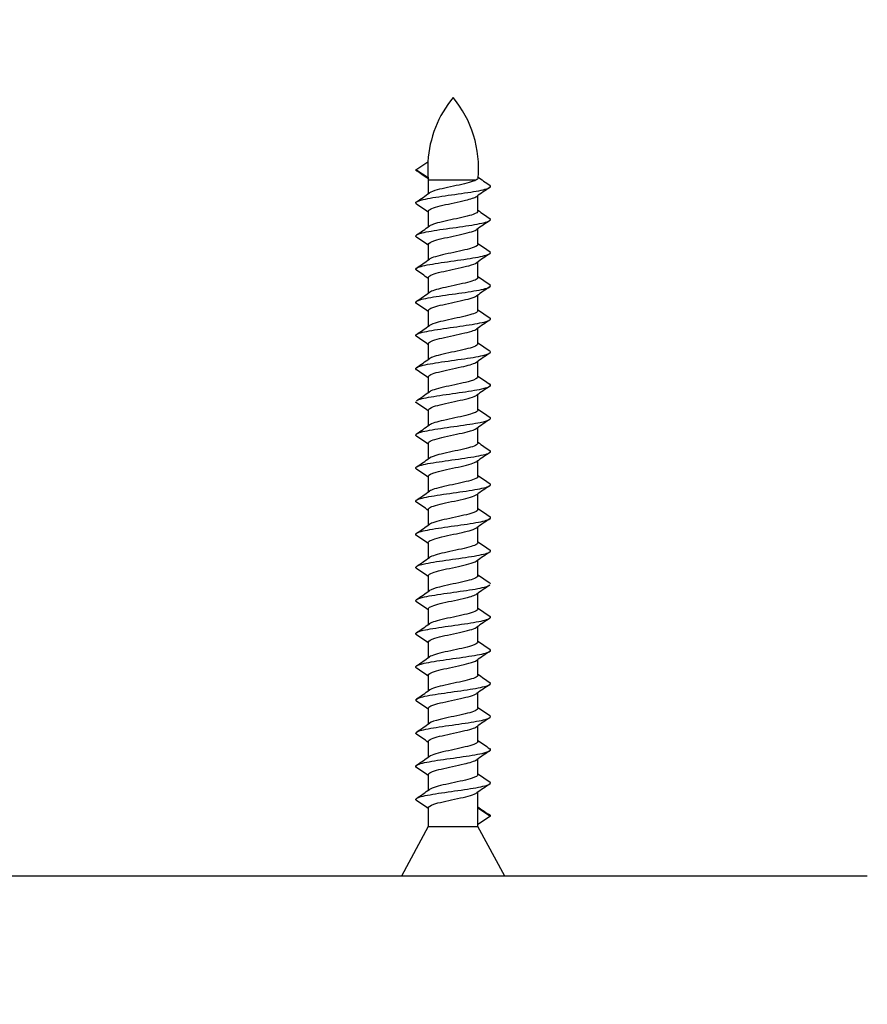
# Model space of a CAD drawing. Units: millimetres. Extents: x -375 to 1264, y 0 to 1165.
# Drawn here: x 219 to 270, y 186 to 245 of the extents above; entities that cross this region are included whole.
import ezdxf
from ezdxf import colors
from ezdxf.entities.mleader import LeaderData, LeaderLine
from ezdxf.math import Vec2, Vec3

# ---------------------------------------------------------------- set-up
doc = ezdxf.new("R2010")
doc.units = ezdxf.units.MM
doc.layers.add('DV5_Défaut', color=7, linetype='Continuous')
doc.layers.add('Défaut', color=7, linetype='Continuous')

# ---------------------------------------------------------------- blocks, each defined once
blk = doc.blocks.new('_DOT')
at = {"color": 0}
blk.add_line((0, 0), (-1, 0), dxfattribs=at)
at = {"color": 0, "const_width": 0.333}
blk.add_lwpolyline([(-0.1665, 0, 1), (0.1665, 0, 1)], format="xyb", close=True, dxfattribs=at)
blk = doc.blocks.new('SE4')
at = {"layer": 'DV5_Défaut', "color": 7, "linetype": 'Continuous'}
for p, q in [((242.637, 236.279), (243.373, 236.768)), ((243.386, 235.783), (242.637, 236.279)), ((246.278, 235.656), (243.398, 235.656)), ((243.398, 235.656), (243.398, 234.833)), ((246.398, 233.784), (246.398, 234.725)), ((243.398, 233.775), (243.398, 232.833)), ((246.398, 231.784), (246.398, 232.726)), ((243.398, 231.775), (243.398, 230.833)), ((246.398, 229.784), (246.398, 230.726)), ((243.398, 229.775), (243.398, 228.833)), ((246.398, 227.784), (246.398, 228.726)), ((243.398, 227.775), (243.398, 226.833)), ((246.398, 225.784), (246.398, 226.726)), ((243.398, 225.775), (243.398, 224.834)), ((246.398, 223.784), (246.398, 224.726)), ((243.398, 223.775), (243.398, 222.834)), ((246.398, 221.784), (246.398, 222.726)), ((243.398, 221.775), (243.398, 220.834)), ((246.398, 219.784), (246.398, 220.726)), ((243.398, 219.775), (243.398, 218.834)), ((246.398, 217.784), (246.398, 218.726)), ((243.398, 217.775), (243.398, 216.833)), ((246.398, 215.784), (246.398, 216.726)), ((243.398, 215.775), (243.398, 214.833)), ((246.398, 213.784), (246.398, 214.725)), ((243.398, 213.775), (243.398, 212.833)), ((246.398, 211.784), (246.398, 212.725)), ((243.398, 211.775), (243.398, 210.833)), ((246.398, 209.784), (246.398, 210.725)), ((243.398, 209.775), (243.398, 208.833)), ((246.398, 207.784), (246.398, 208.725)), ((243.398, 207.775), (243.398, 206.833)), ((246.398, 205.784), (246.398, 206.726)), ((243.398, 205.775), (243.398, 204.833)), ((246.398, 203.784), (246.398, 204.726)), ((243.398, 203.775), (243.398, 202.833)), ((246.398, 201.784), (246.398, 202.726)), ((243.398, 201.775), (243.398, 200.833)), ((246.398, 199.784), (246.398, 200.726)), ((243.398, 199.775), (243.398, 198.834)), ((246.398, 197.784), (246.398, 198.726)), ((243.398, 197.775), (243.398, 196.646)), ((246.398, 196.775), (246.398, 197.784)), ((246.398, 197.784), (247.159, 197.279)), ((247.159, 197.279), (246.398, 196.775)), ((246.398, 196.646), (246.398, 196.775)), ((243.398, 196.646), (241.773, 193.646)), ((243.398, 196.646), (246.398, 196.646)), ((248.023, 193.646), (246.398, 196.646)), ((269.898, 193.646), (194.898, 193.646))]:
    blk.add_line(p, q, dxfattribs=at)
for centre, radius, start, end in [((250.103, 236.361), 6.741, 140.5351, 176.54259), ((239.693, 236.361), 6.741, 355.00316, 39.4649), ((250.103, 236.361), 6.741, 176.54259, 184.92546), ((205.522, 182.065), 65.685, 54.74765, 55.46444), ((250.103, 236.361), 6.741, 184.93258, 186.00273), ((290.793, 299.864), 77.916, 235.2381, 235.89884), ((200.388, 296.856), 75.477, 304.08638, 304.81081), ((289.645, 172.386), 75.872, 124.1003, 124.82228), ((200.717, 172.149), 74.923, 55.27232, 55.93183), ((292.473, 300.335), 80.904, 235.28417, 235.89702), ((289.539, 170.55), 75.677, 124.10345, 124.82638), ((200.839, 294.182), 74.666, 304.08903, 304.82211), ((199.762, 168.745), 76.62, 55.28329, 55.92982), ((291.694, 297.226), 79.548, 235.2901, 235.9131), ((289.798, 168.172), 76.135, 124.105, 124.82281), ((200.713, 292.352), 74.877, 304.0959, 304.82724), ((199.135, 165.831), 77.728, 55.2877, 55.92565), ((292.381, 296.24), 80.773, 235.29896, 235.91051), ((200.36, 290.86), 75.496, 304.10182, 304.82802), ((289.813, 166.142), 76.168, 124.1017, 124.81886), ((199.472, 164.331), 77.126, 55.28189, 55.92355), ((289.472, 289.991), 75.624, 235.27839, 235.92993), ((289.204, 165.016), 75.103, 124.09099, 124.8192), ((199.78, 289.704), 76.52, 304.10652, 304.82276), ((200.004, 163.127), 76.168, 55.26942, 55.91696), ((288.225, 286.162), 73.411, 235.26595, 235.93807), ((288.967, 163.346), 74.697, 124.08145, 124.81438), ((198.245, 289.948), 79.239, 304.11432, 304.80545), ((199.761, 160.799), 76.577, 55.25975, 55.90339), ((288.652, 284.771), 74.154, 235.26267, 235.92911), ((197.509, 289.042), 80.557, 304.11166, 304.79012), ((289.201, 160.987), 75.126, 124.07502, 124.80443), ((198.852, 157.491), 78.169, 55.25877, 55.88985), ((288.96, 283.203), 74.685, 235.25714, 235.91898), ((289.419, 158.654), 75.523, 124.06964, 124.79587), ((197.575, 286.972), 80.461, 304.10191, 304.78019), ((196.87, 152.612), 81.665, 55.26741, 55.87229), ((289.005, 281.252), 74.751, 235.25017, 235.91098), ((200.473, 280.767), 75.355, 304.07136, 304.79634), ((289.087, 157.127), 74.945, 124.06271, 124.79465), ((199.573, 154.553), 76.886, 55.24954, 55.89229), ((289.358, 279.752), 75.363, 235.24683, 235.90222), ((201.361, 277.482), 73.793, 304.05831, 304.80049), ((288.435, 156.077), 73.793, 124.05831, 124.80049), ((200.438, 153.807), 75.363, 55.24683, 55.90222), ((290.223, 279.006), 76.886, 235.24954, 235.89229), ((289.323, 152.792), 75.355, 124.07136, 124.79634), ((200.709, 276.432), 74.945, 304.06271, 304.79465), ((200.791, 152.307), 74.751, 55.25017, 55.91098), ((292.926, 280.947), 81.665, 235.26741, 235.87229), ((200.377, 274.905), 75.523, 304.06964, 304.79587), ((292.221, 146.587), 80.461, 124.10191, 124.78019), ((200.836, 150.356), 74.685, 55.25714, 55.91898), ((290.944, 276.068), 78.169, 235.25877, 235.88985), ((292.287, 144.517), 80.557, 124.11166, 124.79012), ((200.595, 272.572), 75.126, 304.07502, 304.80443), ((201.144, 148.788), 74.154, 55.26267, 55.92911), ((290.035, 272.76), 76.577, 235.25975, 235.90339), ((291.551, 143.611), 79.239, 124.11432, 124.80545), ((200.829, 270.213), 74.697, 304.08145, 304.81438), ((201.571, 147.396), 73.411, 55.26595, 55.93807), ((289.792, 270.432), 76.168, 235.26942, 235.91696), ((200.592, 268.543), 75.103, 304.09099, 304.8192), ((290.016, 143.855), 76.52, 124.10652, 124.82276), ((200.324, 143.568), 75.624, 55.27839, 55.92993), ((290.324, 269.228), 77.126, 235.28189, 235.92355), ((289.436, 142.699), 75.496, 124.10182, 124.82802), ((199.983, 267.417), 76.168, 304.1017, 304.81886), ((197.415, 137.319), 80.773, 55.29896, 55.91051), ((290.661, 267.728), 77.728, 235.2877, 235.92565), ((289.083, 141.207), 74.877, 124.0959, 124.82724), ((199.998, 265.387), 76.135, 304.105, 304.82281), ((198.102, 136.333), 79.548, 55.2901, 55.9131), ((290.034, 264.813), 76.62, 235.28329, 235.92982), ((200.257, 263.009), 75.677, 304.10345, 304.82638), ((288.957, 139.377), 74.666, 124.08903, 124.82211), ((197.323, 133.224), 80.904, 55.28417, 55.89702), ((289.079, 261.41), 74.923, 235.27232, 235.93183), ((289.408, 136.703), 75.477, 124.08638, 124.81081), ((200.151, 261.173), 75.872, 304.1003, 304.82228), ((199.003, 133.695), 77.916, 55.26437, 55.89884), ((284.274, 251.494), 65.685, 234.78523, 235.46444)]:
    blk.add_arc(centre, radius, start, end, dxfattribs=at)
for points in [[(242.76, 236.175), (242.679, 236.21), (242.637, 236.245), (242.637, 236.279)], [(246.407, 235.776), (246.403, 235.736), (246.361, 235.696), (246.278, 235.656)], [(242.689, 222.211), (242.66, 222.231), (242.644, 222.25), (242.64, 222.27)], [(247.156, 211.289), (247.152, 211.309), (247.136, 211.328), (247.107, 211.348)], [(247.159, 197.279), (247.159, 197.314), (247.117, 197.349), (247.036, 197.384)]]:
    blk.add_open_spline(points, degree=3, dxfattribs=at)
for points, knots in [([(242.688, 234.212), (242.663, 234.229), (242.647, 234.246), (242.612, 234.337), (242.777, 234.412), (243.419, 234.561), (243.894, 234.636), (244.93, 234.785), (245.488, 234.86), (246.426, 235.009), (246.802, 235.084), (247.163, 235.221), (247.2, 235.284), (247.108, 235.347)], [0, 0, 0, 0, 0.0441095, 0.0441095, 0.2416897, 0.2416897, 0.4392698, 0.4392698, 0.6368499, 0.6368499, 0.83443, 0.83443, 1, 1, 1, 1]), ([(246.278, 235.656), (246.095, 235.557), (245.705, 235.459), (244.806, 235.262), (244.302, 235.162), (243.723, 235.004), (243.56, 234.944), (243.472, 234.883)], [0, 0, 0, 0, 0.382301, 0.382301, 0.764602, 0.764602, 1, 1, 1, 1]), ([(243.399, 233.775), (243.399, 233.795), (243.407, 233.814), (243.51, 233.935), (243.836, 234.037), (244.704, 234.238), (245.23, 234.338), (245.965, 234.519), (246.207, 234.597), (246.323, 234.674)], [0, 0, 0, 0, 0.065189, 0.065189, 0.402935, 0.402935, 0.74068, 0.74068, 1, 1, 1, 1]), ([(246.396, 233.784), (246.395, 233.718), (246.297, 233.652), (245.844, 233.486), (245.386, 233.387), (244.461, 233.191), (243.996, 233.092), (243.604, 232.957), (243.523, 232.92), (243.471, 232.883)], [0, 0, 0, 0, 0.2204251, 0.2204251, 0.5484563, 0.5484563, 0.8764875, 0.8764875, 1, 1, 1, 1]), ([(242.685, 232.214), (242.67, 232.224), (242.658, 232.235), (242.593, 232.32), (242.729, 232.394), (243.324, 232.544), (243.782, 232.619), (244.804, 232.768), (245.366, 232.843), (246.329, 232.992), (246.727, 233.067), (247.152, 233.209), (247.209, 233.277), (247.111, 233.345)], [0, 0, 0, 0, 0.027425, 0.027425, 0.225609, 0.225609, 0.423792, 0.423792, 0.621976, 0.621976, 0.82016, 0.82016, 1, 1, 1, 1]), ([(243.399, 231.775), (243.401, 231.853), (243.541, 231.931), (244.114, 232.113), (244.614, 232.215), (245.556, 232.415), (245.996, 232.518), (246.265, 232.638), (246.3, 232.658), (246.328, 232.677)], [0, 0, 0, 0, 0.261446, 0.261446, 0.597843, 0.597843, 0.93424, 0.93424, 1, 1, 1, 1]), ([(246.398, 231.784), (246.396, 231.693), (246.207, 231.604), (245.544, 231.416), (245.044, 231.316), (244.136, 231.121), (243.735, 231.023), (243.511, 230.909), (243.488, 230.896), (243.47, 230.882)], [0, 0, 0, 0, 0.2995701, 0.2995701, 0.6276966, 0.6276966, 0.9558231, 0.9558231, 1, 1, 1, 1]), ([(242.685, 230.214), (242.678, 230.218), (242.672, 230.223), (242.581, 230.302), (242.687, 230.377), (243.234, 230.527), (243.673, 230.601), (244.679, 230.751), (245.242, 230.825), (246.228, 230.975), (246.647, 231.05), (247.141, 231.198), (247.218, 231.272), (247.11, 231.346)], [0, 0, 0, 0, 0.012565, 0.012565, 0.210515, 0.210515, 0.408464, 0.408464, 0.606414, 0.606414, 0.804363, 0.804363, 1, 1, 1, 1]), ([(243.401, 229.775), (243.4, 229.812), (243.428, 229.849), (243.647, 229.985), (244.036, 230.086), (244.956, 230.29), (245.471, 230.39), (246.072, 230.555), (246.239, 230.617), (246.327, 230.679)], [0, 0, 0, 0, 0.1218416, 0.1218416, 0.4581618, 0.4581618, 0.7944821, 0.7944821, 1, 1, 1, 1]), ([(246.397, 229.784), (246.398, 229.769), (246.393, 229.754), (246.318, 229.64), (246.023, 229.54), (245.21, 229.346), (244.695, 229.247), (243.893, 229.058), (243.597, 228.971), (243.469, 228.882)], [0, 0, 0, 0, 0.050266, 0.050266, 0.3782931, 0.3782931, 0.7063202, 0.7063202, 1, 1, 1, 1]), ([(242.687, 228.212), (242.577, 228.286), (242.654, 228.361), (243.149, 228.509), (243.568, 228.584), (244.554, 228.734), (245.117, 228.808), (246.123, 228.958), (246.562, 229.032), (247.109, 229.182), (247.215, 229.256), (247.123, 229.337), (247.116, 229.342), (247.108, 229.347)], [0, 0, 0, 0, 0.195862, 0.195862, 0.393385, 0.393385, 0.590908, 0.590908, 0.788431, 0.788431, 0.985953, 0.985953, 1, 1, 1, 1]), ([(243.398, 227.775), (243.399, 227.872), (243.613, 227.967), (244.343, 228.163), (244.864, 228.265), (245.777, 228.466), (246.162, 228.568), (246.321, 228.673), (246.325, 228.675), (246.329, 228.678)], [0, 0, 0, 0, 0.318335, 0.318335, 0.654564, 0.654564, 0.990794, 0.990794, 1, 1, 1, 1]), ([(246.396, 227.783), (246.396, 227.745), (246.364, 227.706), (246.134, 227.57), (245.752, 227.47), (244.861, 227.274), (244.358, 227.176), (243.742, 227.01), (243.562, 226.945), (243.47, 226.881)], [0, 0, 0, 0, 0.129015, 0.129015, 0.456853, 0.456853, 0.784691, 0.784691, 1, 1, 1, 1]), ([(242.689, 226.211), (242.586, 226.28), (242.641, 226.349), (243.069, 226.492), (243.467, 226.567), (244.43, 226.716), (244.992, 226.791), (246.014, 226.94), (246.472, 227.015), (247.067, 227.165), (247.203, 227.239), (247.137, 227.325), (247.124, 227.336), (247.107, 227.348)], [0, 0, 0, 0, 0.1813435, 0.1813435, 0.3786222, 0.3786222, 0.5759009, 0.5759009, 0.7731797, 0.7731797, 0.9704584, 0.9704584, 1, 1, 1, 1]), ([(243.402, 225.774), (243.402, 225.828), (243.464, 225.882), (243.815, 226.037), (244.258, 226.139), (245.206, 226.341), (245.698, 226.442), (246.159, 226.588), (246.263, 226.632), (246.326, 226.677)], [0, 0, 0, 0, 0.178321, 0.178321, 0.515039, 0.515039, 0.851756, 0.851756, 1, 1, 1, 1]), ([(242.69, 224.211), (242.595, 224.274), (242.632, 224.337), (242.994, 224.475), (243.37, 224.55), (244.308, 224.699), (244.866, 224.774), (245.902, 224.923), (246.377, 224.998), (247.019, 225.147), (247.184, 225.222), (247.149, 225.314), (247.133, 225.331), (247.107, 225.347)], [0, 0, 0, 0, 0.166496, 0.166496, 0.36371, 0.36371, 0.560924, 0.560924, 0.758137, 0.758137, 0.955351, 0.955351, 1, 1, 1, 1]), ([(246.395, 225.784), (246.394, 225.721), (246.308, 225.659), (245.889, 225.499), (245.441, 225.4), (244.512, 225.201), (244.044, 225.103), (243.622, 224.964), (243.53, 224.923), (243.472, 224.882)], [0, 0, 0, 0, 0.207585, 0.207585, 0.535953, 0.535953, 0.864322, 0.864322, 1, 1, 1, 1]), ([(243.398, 223.776), (243.398, 223.787), (243.401, 223.798), (243.459, 223.911), (243.75, 224.011), (244.586, 224.214), (245.116, 224.315), (245.91, 224.504), (246.198, 224.591), (246.325, 224.676)], [0, 0, 0, 0, 0.03796, 0.03796, 0.37528, 0.37528, 0.712601, 0.712601, 1, 1, 1, 1]), ([(246.397, 223.784), (246.395, 223.699), (246.223, 223.612), (245.594, 223.427), (245.104, 223.329), (244.182, 223.13), (243.772, 223.032), (243.523, 222.916), (243.492, 222.899), (243.467, 222.881)], [0, 0, 0, 0, 0.285922, 0.285922, 0.613384, 0.613384, 0.940847, 0.940847, 1, 1, 1, 1]), ([(242.687, 222.346), (242.704, 222.358), (242.727, 222.371), (242.925, 222.458), (243.278, 222.532), (244.187, 222.682), (244.74, 222.756), (245.787, 222.906), (246.278, 222.981), (246.965, 223.13), (247.159, 223.205), (247.159, 223.302), (247.142, 223.324), (247.108, 223.347)], [0, 0, 0, 0, 0.0369655, 0.0369655, 0.2609491, 0.2609491, 0.4849327, 0.4849327, 0.7089164, 0.7089164, 0.9329, 0.9329, 1, 1, 1, 1]), ([(243.401, 221.775), (243.403, 221.846), (243.514, 221.917), (244.012, 222.088), (244.497, 222.19), (245.448, 222.391), (245.905, 222.491), (246.235, 222.623), (246.29, 222.651), (246.329, 222.679)], [0, 0, 0, 0, 0.2343, 0.2343, 0.570579, 0.570579, 0.906858, 0.906858, 1, 1, 1, 1]), ([(246.397, 221.785), (246.398, 221.773), (246.395, 221.762), (246.341, 221.652), (246.062, 221.553), (245.263, 221.355), (244.754, 221.257), (243.917, 221.066), (243.598, 220.974), (243.467, 220.881)], [0, 0, 0, 0, 0.037882, 0.037882, 0.365275, 0.365275, 0.692669, 0.692669, 1, 1, 1, 1]), ([(242.688, 220.213), (242.613, 220.264), (242.622, 220.315), (242.861, 220.44), (243.19, 220.515), (244.068, 220.665), (244.615, 220.739), (245.67, 220.889), (246.175, 220.963), (246.904, 221.113), (247.127, 221.188), (247.166, 221.29), (247.15, 221.318), (247.109, 221.346)], [0, 0, 0, 0, 0.1351147, 0.1351147, 0.3329352, 0.3329352, 0.5307558, 0.5307558, 0.7285764, 0.7285764, 0.9263969, 0.9263969, 1, 1, 1, 1]), ([(243.4, 219.774), (243.399, 219.803), (243.416, 219.832), (243.579, 219.962), (243.936, 220.062), (244.837, 220.267), (245.362, 220.368), (246.023, 220.537), (246.225, 220.607), (246.326, 220.677)], [0, 0, 0, 0, 0.0950319, 0.0950319, 0.4314147, 0.4314147, 0.7677974, 0.7677974, 1, 1, 1, 1]), ([(242.688, 218.213), (242.621, 218.258), (242.621, 218.303), (242.804, 218.423), (243.107, 218.498), (243.952, 218.647), (244.49, 218.722), (245.55, 218.871), (246.068, 218.946), (246.838, 219.096), (247.088, 219.17), (247.172, 219.279), (247.158, 219.313), (247.108, 219.346)], [0, 0, 0, 0, 0.119555, 0.119555, 0.317299, 0.317299, 0.515042, 0.515042, 0.712786, 0.712786, 0.910529, 0.910529, 1, 1, 1, 1]), ([(246.395, 219.785), (246.396, 219.749), (246.37, 219.714), (246.167, 219.58), (245.803, 219.482), (244.913, 219.284), (244.408, 219.186), (243.766, 219.019), (243.569, 218.951), (243.47, 218.882)], [0, 0, 0, 0, 0.116536, 0.116536, 0.444352, 0.444352, 0.772167, 0.772167, 1, 1, 1, 1]), ([(243.399, 217.775), (243.401, 217.863), (243.579, 217.951), (244.231, 218.138), (244.745, 218.24), (245.676, 218.444), (246.086, 218.544), (246.295, 218.656), (246.312, 218.667), (246.327, 218.677)], [0, 0, 0, 0, 0.29176, 0.29176, 0.628578, 0.628578, 0.965396, 0.965396, 1, 1, 1, 1]), ([(246.395, 217.783), (246.394, 217.725), (246.319, 217.666), (245.93, 217.509), (245.497, 217.411), (244.564, 217.214), (244.089, 217.115), (243.639, 216.971), (243.535, 216.926), (243.471, 216.881)], [0, 0, 0, 0, 0.194672, 0.194672, 0.522617, 0.522617, 0.850562, 0.850562, 1, 1, 1, 1]), ([(242.689, 216.212), (242.63, 216.252), (242.621, 216.292), (242.753, 216.406), (243.03, 216.481), (243.839, 216.63), (244.367, 216.705), (245.429, 216.854), (245.957, 216.929), (246.766, 217.078), (247.043, 217.153), (247.175, 217.267), (247.166, 217.307), (247.107, 217.347)], [0, 0, 0, 0, 0.10487, 0.10487, 0.302435, 0.302435, 0.5, 0.5, 0.697565, 0.697565, 0.89513, 0.89513, 1, 1, 1, 1]), ([(243.401, 215.775), (243.401, 215.821), (243.445, 215.866), (243.733, 216.014), (244.147, 216.114), (245.091, 216.316), (245.596, 216.417), (246.116, 216.571), (246.247, 216.624), (246.322, 216.676)], [0, 0, 0, 0, 0.151473, 0.151473, 0.488713, 0.488713, 0.825952, 0.825952, 1, 1, 1, 1]), ([(246.397, 215.783), (246.394, 215.701), (246.24, 215.619), (245.641, 215.439), (245.157, 215.341), (244.235, 215.142), (243.81, 215.043), (243.539, 214.924), (243.501, 214.904), (243.472, 214.883)], [0, 0, 0, 0, 0.273974, 0.273974, 0.602547, 0.602547, 0.931119, 0.931119, 1, 1, 1, 1]), ([(242.688, 214.213), (242.638, 214.246), (242.624, 214.28), (242.708, 214.389), (242.958, 214.463), (243.728, 214.613), (244.246, 214.688), (245.306, 214.837), (245.844, 214.912), (246.689, 215.061), (246.992, 215.136), (247.175, 215.256), (247.175, 215.301), (247.108, 215.346)], [0, 0, 0, 0, 0.0894706, 0.0894706, 0.2872141, 0.2872141, 0.4849575, 0.4849575, 0.682701, 0.682701, 0.8804445, 0.8804445, 1, 1, 1, 1]), ([(243.398, 213.775), (243.398, 213.778), (243.398, 213.782), (243.414, 213.886), (243.675, 213.987), (244.467, 214.191), (244.998, 214.293), (245.858, 214.488), (246.194, 214.583), (246.329, 214.678)], [0, 0, 0, 0, 0.011055, 0.011055, 0.347443, 0.347443, 0.683832, 0.683832, 1, 1, 1, 1]), ([(242.687, 212.213), (242.646, 212.241), (242.63, 212.269), (242.669, 212.371), (242.892, 212.446), (243.621, 212.596), (244.126, 212.67), (245.181, 212.82), (245.728, 212.894), (246.606, 213.044), (246.935, 213.119), (247.174, 213.244), (247.183, 213.295), (247.108, 213.346)], [0, 0, 0, 0, 0.0736031, 0.0736031, 0.2714236, 0.2714236, 0.4692442, 0.4692442, 0.6670648, 0.6670648, 0.8648853, 0.8648853, 1, 1, 1, 1]), ([(246.398, 213.784), (246.398, 213.777), (246.397, 213.769), (246.362, 213.664), (246.103, 213.566), (245.314, 213.366), (244.806, 213.269), (243.949, 213.073), (243.605, 212.977), (243.468, 212.881)], [0, 0, 0, 0, 0.0251955, 0.0251955, 0.3529609, 0.3529609, 0.6807263, 0.6807263, 1, 1, 1, 1]), ([(243.401, 211.776), (243.403, 211.838), (243.488, 211.901), (243.917, 212.063), (244.377, 212.163), (245.339, 212.369), (245.812, 212.469), (246.201, 212.607), (246.277, 212.643), (246.327, 212.679)], [0, 0, 0, 0, 0.2074877, 0.2074877, 0.5435089, 0.5435089, 0.8795301, 0.8795301, 1, 1, 1, 1]), ([(246.396, 211.785), (246.397, 211.753), (246.376, 211.722), (246.198, 211.592), (245.847, 211.494), (244.971, 211.295), (244.46, 211.196), (243.789, 211.027), (243.574, 210.954), (243.469, 210.881)], [0, 0, 0, 0, 0.103882, 0.103882, 0.431526, 0.431526, 0.75917, 0.75917, 1, 1, 1, 1]), ([(242.688, 210.212), (242.654, 210.235), (242.637, 210.257), (242.637, 210.354), (242.831, 210.429), (243.518, 210.578), (244.009, 210.653), (245.056, 210.802), (245.609, 210.877), (246.518, 211.027), (246.871, 211.101), (247.069, 211.188), (247.092, 211.201), (247.109, 211.213)], [0, 0, 0, 0, 0.0671, 0.0671, 0.2910836, 0.2910836, 0.5150673, 0.5150673, 0.7390509, 0.7390509, 0.9630345, 0.9630345, 1, 1, 1, 1]), ([(243.399, 209.774), (243.398, 209.795), (243.407, 209.816), (243.517, 209.939), (243.848, 210.04), (244.715, 210.241), (245.248, 210.343), (245.975, 210.522), (246.217, 210.6), (246.329, 210.679)], [0, 0, 0, 0, 0.068255, 0.068255, 0.404197, 0.404197, 0.74014, 0.74014, 1, 1, 1, 1]), ([(246.396, 209.785), (246.395, 209.73), (246.33, 209.675), (245.97, 209.519), (245.544, 209.422), (244.624, 209.225), (244.137, 209.125), (243.656, 208.979), (243.538, 208.93), (243.469, 208.881)], [0, 0, 0, 0, 0.181899, 0.181899, 0.50946, 0.50946, 0.837021, 0.837021, 1, 1, 1, 1]), ([(242.689, 208.211), (242.663, 208.228), (242.647, 208.245), (242.612, 208.337), (242.777, 208.412), (243.419, 208.561), (243.894, 208.636), (244.93, 208.785), (245.488, 208.86), (246.426, 209.009), (246.802, 209.084), (247.164, 209.222), (247.201, 209.285), (247.106, 209.348)], [0, 0, 0, 0, 0.044649, 0.044649, 0.241863, 0.241863, 0.439076, 0.439076, 0.63629, 0.63629, 0.833504, 0.833504, 1, 1, 1, 1]), ([(243.4, 207.774), (243.402, 207.853), (243.546, 207.934), (244.126, 208.116), (244.621, 208.216), (245.576, 208.42), (246.005, 208.521), (246.268, 208.64), (246.301, 208.658), (246.327, 208.677)], [0, 0, 0, 0, 0.264542, 0.264542, 0.601049, 0.601049, 0.937555, 0.937555, 1, 1, 1, 1]), ([(246.397, 207.784), (246.395, 207.705), (246.256, 207.627), (245.691, 207.449), (245.21, 207.35), (244.289, 207.155), (243.852, 207.056), (243.553, 206.932), (243.505, 206.907), (243.47, 206.882)], [0, 0, 0, 0, 0.2612809, 0.2612809, 0.5895248, 0.5895248, 0.9177687, 0.9177687, 1, 1, 1, 1]), ([(242.689, 206.211), (242.672, 206.223), (242.659, 206.234), (242.593, 206.32), (242.729, 206.394), (243.324, 206.544), (243.782, 206.619), (244.804, 206.768), (245.366, 206.843), (246.329, 206.992), (246.727, 207.067), (247.155, 207.21), (247.21, 207.279), (247.107, 207.348)], [0, 0, 0, 0, 0.029542, 0.029542, 0.22682, 0.22682, 0.424099, 0.424099, 0.621378, 0.621378, 0.818656, 0.818656, 1, 1, 1, 1]), ([(243.4, 205.776), (243.4, 205.813), (243.429, 205.85), (243.656, 205.988), (244.049, 206.09), (244.967, 206.292), (245.488, 206.394), (246.072, 206.555), (246.234, 206.616), (246.322, 206.676)], [0, 0, 0, 0, 0.1246961, 0.1246961, 0.4621871, 0.4621871, 0.7996781, 0.7996781, 1, 1, 1, 1]), ([(246.398, 205.784), (246.398, 205.78), (246.398, 205.776), (246.381, 205.673), (246.135, 205.575), (245.372, 205.379), (244.86, 205.28), (243.983, 205.083), (243.619, 204.985), (243.471, 204.884), (243.469, 204.882), (243.467, 204.881)], [0, 0, 0, 0, 0.0121, 0.0121, 0.339933, 0.339933, 0.667766, 0.667766, 0.995598, 0.995598, 1, 1, 1, 1]), ([(242.688, 204.212), (242.68, 204.217), (242.673, 204.222), (242.581, 204.302), (242.687, 204.377), (243.234, 204.527), (243.673, 204.601), (244.679, 204.751), (245.242, 204.825), (246.228, 204.975), (246.647, 205.05), (247.142, 205.198), (247.219, 205.272), (247.109, 205.347)], [0, 0, 0, 0, 0.014047, 0.014047, 0.211569, 0.211569, 0.409092, 0.409092, 0.606615, 0.606615, 0.804138, 0.804138, 1, 1, 1, 1]), ([(243.398, 203.775), (243.4, 203.872), (243.62, 203.969), (244.355, 204.166), (244.873, 204.267), (245.794, 204.47), (246.17, 204.57), (246.323, 204.674), (246.326, 204.676), (246.328, 204.678)], [0, 0, 0, 0, 0.321027, 0.321027, 0.657644, 0.657644, 0.99426, 0.99426, 1, 1, 1, 1]), ([(242.686, 202.213), (242.578, 202.287), (242.655, 202.361), (243.149, 202.509), (243.568, 202.584), (244.554, 202.734), (245.117, 202.808), (246.123, 202.958), (246.562, 203.032), (247.109, 203.182), (247.215, 203.256), (247.124, 203.336), (247.118, 203.341), (247.111, 203.345)], [0, 0, 0, 0, 0.195637, 0.195637, 0.393586, 0.393586, 0.591536, 0.591536, 0.789485, 0.789485, 0.987435, 0.987435, 1, 1, 1, 1]), ([(246.396, 203.784), (246.397, 203.757), (246.382, 203.729), (246.229, 203.603), (245.888, 203.504), (245.029, 203.309), (244.514, 203.209), (243.812, 203.033), (243.579, 202.958), (243.469, 202.881)], [0, 0, 0, 0, 0.091156, 0.091156, 0.418874, 0.418874, 0.746592, 0.746592, 1, 1, 1, 1]), ([(243.4, 201.774), (243.401, 201.829), (243.465, 201.883), (243.827, 202.04), (244.271, 202.141), (245.217, 202.344), (245.714, 202.446), (246.162, 202.589), (246.263, 202.633), (246.325, 202.677)], [0, 0, 0, 0, 0.181383, 0.181383, 0.517939, 0.517939, 0.854494, 0.854494, 1, 1, 1, 1]), ([(246.396, 201.784), (246.396, 201.733), (246.339, 201.682), (246.012, 201.533), (245.593, 201.434), (244.68, 201.236), (244.188, 201.137), (243.676, 200.986), (243.546, 200.934), (243.471, 200.882)], [0, 0, 0, 0, 0.17031, 0.17031, 0.498217, 0.498217, 0.826124, 0.826124, 1, 1, 1, 1]), ([(242.685, 200.214), (242.587, 200.282), (242.644, 200.35), (243.069, 200.492), (243.467, 200.567), (244.43, 200.716), (244.992, 200.791), (246.014, 200.94), (246.472, 201.015), (247.067, 201.165), (247.203, 201.239), (247.138, 201.324), (247.126, 201.335), (247.111, 201.345)], [0, 0, 0, 0, 0.1798401, 0.1798401, 0.3780239, 0.3780239, 0.5762076, 0.5762076, 0.7743914, 0.7743914, 0.9725751, 0.9725751, 1, 1, 1, 1]), ([(243.399, 199.775), (243.398, 199.787), (243.401, 199.8), (243.464, 199.913), (243.762, 200.015), (244.598, 200.216), (245.126, 200.317), (245.923, 200.507), (246.203, 200.592), (246.327, 200.677)], [0, 0, 0, 0, 0.041831, 0.041831, 0.378341, 0.378341, 0.714851, 0.714851, 1, 1, 1, 1]), ([(246.397, 199.784), (246.394, 199.71), (246.268, 199.635), (245.74, 199.461), (245.264, 199.362), (244.34, 199.165), (243.897, 199.066), (243.567, 198.939), (243.51, 198.911), (243.47, 198.882)], [0, 0, 0, 0, 0.248939, 0.248939, 0.577045, 0.577045, 0.905151, 0.905151, 1, 1, 1, 1]), ([(242.688, 198.212), (242.596, 198.275), (242.633, 198.338), (242.994, 198.475), (243.37, 198.55), (244.308, 198.699), (244.866, 198.774), (245.902, 198.923), (246.377, 198.998), (247.019, 199.147), (247.184, 199.222), (247.149, 199.313), (247.133, 199.33), (247.108, 199.347)], [0, 0, 0, 0, 0.16557, 0.16557, 0.36315, 0.36315, 0.56073, 0.56073, 0.75831, 0.75831, 0.95589, 0.95589, 1, 1, 1, 1]), ([(243.4, 197.775), (243.401, 197.847), (243.515, 197.918), (244.026, 198.092), (244.509, 198.193), (245.46, 198.393), (245.919, 198.495), (246.237, 198.624), (246.289, 198.651), (246.326, 198.677)], [0, 0, 0, 0, 0.237828, 0.237828, 0.574446, 0.574446, 0.911063, 0.911063, 1, 1, 1, 1])]:
    blk.add_open_spline(points, degree=3, knots=knots, dxfattribs=at)

msp = doc.modelspace()

# ---------------------------------------------------------------- block references
at = {"layer": 'Défaut'}
msp.add_blockref('SE4', (0, 0), dxfattribs=at)

# ---------------------------------------------------------------- leaders
at = {"layer": 'Défaut', "color": 7, "linetype": 'Continuous'}
ml = msp.add_multileader_mtext('Standard', dxfattribs=at)
ml.set_content('{\\pxsm0.9;\\fSolid Edge ISO|b1||i0||c0|p34;\\W1.;02/08/2022\\P}', color=256)
ml.set_leader_properties()
ml.set_arrow_properties(name='DOT')
ml.build(insert=Vec2(0, 0))
ml.multileader.update_dxf_attribs({"leader_type": 0, "dogleg_length": 0, "arrow_head_size": 12})
ctx = ml.context
ctx.base_point, ctx.char_height, ctx.arrow_head_size, ctx.landing_gap_size = Vec3(756.591, 1158.306), 12, 12, 4.2
notes = []
notes.append((ctx, [(0, (0, 0, 0), (0, 0), (1, 0), 1, [])]))
ctx.mtext.insert = Vec3(758.591, 1164.427)
for ctx, leaders in notes:
    for number, flags, end, landing, length, lines in leaders:
        leader = LeaderData()
        leader.index, (leader.has_last_leader_line, leader.has_dogleg_vector, leader.attachment_direction) = number, flags
        leader.last_leader_point, leader.dogleg_vector, leader.dogleg_length = Vec3(end), Vec3(landing), length
        for number, points, colour, breaks in lines:
            line = LeaderLine()
            line.index, line.vertices, line.color, line.breaks = number, Vec3.list(points), colors.encode_raw_color(colour), breaks
            leader.lines.append(line)
        ctx.leaders.append(leader)

doc.saveas('drawing.dxf')
